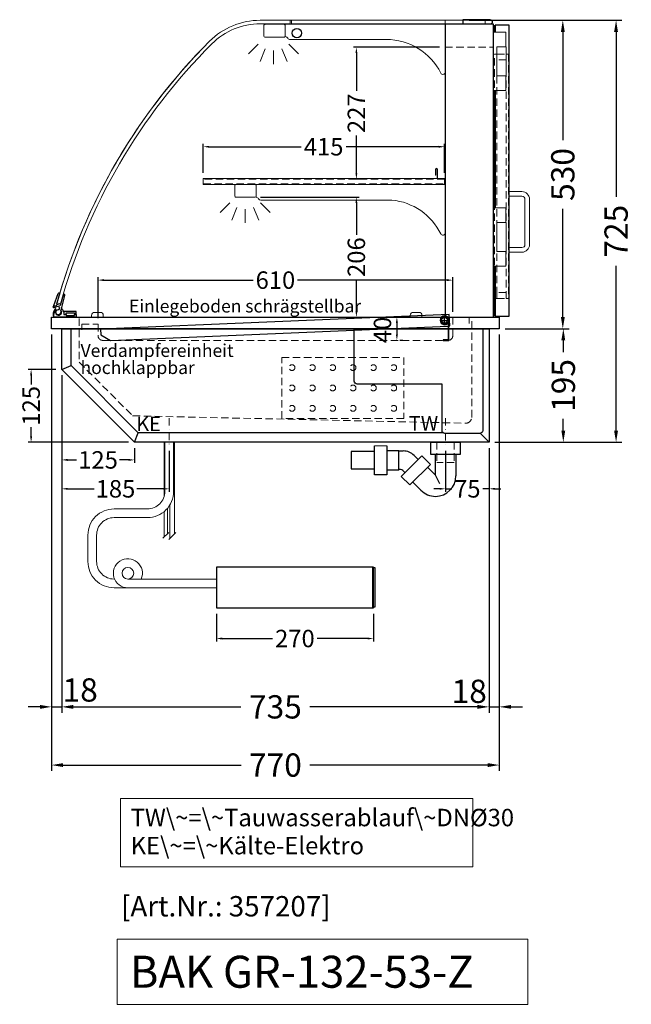
# Model space of a CAD drawing. Units: millimetres. Extents: x 0 to 48500, y 0 to 69400.
# Drawn here: x 20836 to 21888, y 48586 to 50277 of the extents above; entities that cross this region are included whole.
import ezdxf

# ---------------------------------------------------------------- set-up
doc = ezdxf.new("R2010")
doc.units = ezdxf.units.MM
doc.header["$LTSCALE"] = 2
doc.header["$PDMODE"] = 34
doc.header["$PDSIZE"] = 5
for name, pattern in [('AUSGEZOGEN', [0]), ('STRICHPUNKT2', [12.7, 6.35, -3.175, 0, -3.175]), ('VERDECKT', [9.525, 6.35, -3.175])]:
    doc.linetypes.add(name, pattern=pattern)
for name, color, linetype, lineweight in [('A_BEMASSUNG', 1, 'Continuous', 13), ('A_GLAS', 4, 'Continuous', 20), ('A_HILFSLINIEN', 7, 'Continuous', 13), ('A_MITTE', 2, 'STRICHPUNKT2', 13), ('A_TEXT', 7, 'Continuous', 20), ('A_VERDECKT', 5, 'VERDECKT', 13), ('A_VOLL', 3, 'Continuous', 30)]:
    doc.layers.add(name, color=color, linetype=linetype, lineweight=lineweight)
doc.styles.add('ARIAL', font='arial.ttf')
doc.styles.add('Arial_0', font='arial.ttf')
doc.styles.add('Arial_35', font='arial.ttf', dxfattribs={"height": 35})
doc.styles.add('Arial_55', font='arial.ttf', dxfattribs={"height": 55})
doc.dimstyles.new('STANDARD_Bemassung', dxfattribs={"dimtxt": 40, "dimasz": 20, "dimexe": 10, "dimexo": 10, "dimgap": 15, "dimtad": 0, "dimdec": 0, "dimdsep": 46, "dimtxsty": 'ARIAL', "dimcen": 0.09, "dimclrt": 7, "dimazin": 0, "dimtfac": 1, "dimtdec": 0, "dimtmove": 2, "dimatfit": 3, "dimfxl": 1, "dimtolj": 1, "dimtzin": 0, "dimarcsym": 0})
doc.dimstyles.new('STANDARD_klein', dxfattribs={"dimtxt": 30, "dimasz": 10, "dimexe": 5, "dimexo": 10, "dimgap": 5, "dimtad": 0, "dimdec": 0, "dimdsep": 46, "dimtxsty": 'Arial_0', "dimcen": 0.09, "dimclrt": 7, "dimazin": 2, "dimtm": 1e-09, "dimtfac": 1, "dimtdec": 0, "dimtmove": 2, "dimatfit": 3, "dimfxl": 1, "dimtolj": 1, "dimtzin": 0, "dimarcsym": 0})

# ---------------------------------------------------------------- blocks, each defined once
blk = doc.blocks.new('*D3151')
at = {"layer": 'A_BEMASSUNG', "color": 0, "lineweight": -2, "ltscale": 2, "transparency": 16777216}
for p, q in [((20908.5, 49666.5), (20908.5, 49086.8)), ((21643.5, 49541.5), (21643.5, 49086.8)), ((20928.5, 49096.8), (21216.8, 49096.8)), ((21623.5, 49096.8), (21335.1, 49096.8))]:
    blk.add_line(p, q, dxfattribs=at)
at = {"layer": 'A_BEMASSUNG', "color": 0, "ltscale": 2, "transparency": 16777216}
for points in [[(20928.5, 49100.1), (20928.5, 49093.4), (20908.5, 49096.8)], [(21623.5, 49100.1), (21623.5, 49093.4), (21643.5, 49096.8)]]:
    blk.add_solid(points, dxfattribs=at)
at = {"layer": 'DEFPOINTS', "color": 0, "ltscale": 2, "transparency": 16777216}
for p in [(20908.5, 49676.5), (21643.5, 49551.5), (21643.5, 49096.8)]:
    blk.add_point(p, dxfattribs=at)
at = {"layer": 'A_BEMASSUNG', "color": 7, "ltscale": 2, "transparency": 16777216, "insert": (21276, 49096.8), "char_height": 40, "attachment_point": 5, "style": 'ARIAL'}
blk.add_mtext('\\A1;735', dxfattribs=at)
blk = doc.blocks.new('*D3152')
at = {"layer": 'A_BEMASSUNG', "color": 0, "lineweight": -2, "ltscale": 2, "transparency": 16777216}
for p, q in [((20891, 49736.5), (20891, 48986.8)), ((21661, 49736.5), (21661, 48986.8)), ((20911, 48996.8), (21217, 48996.8)), ((21641, 48996.8), (21334.9, 48996.8))]:
    blk.add_line(p, q, dxfattribs=at)
at = {"layer": 'A_BEMASSUNG', "color": 0, "ltscale": 2, "transparency": 16777216}
for points in [[(20911, 49000.1), (20911, 48993.4), (20891, 48996.8)], [(21641, 49000.1), (21641, 48993.4), (21661, 48996.8)]]:
    blk.add_solid(points, dxfattribs=at)
at = {"layer": 'DEFPOINTS', "color": 0, "ltscale": 2, "transparency": 16777216}
for p in [(20891, 49746.5), (21661, 49746.5), (21661, 48996.8)]:
    blk.add_point(p, dxfattribs=at)
at = {"layer": 'A_BEMASSUNG', "color": 7, "ltscale": 2, "transparency": 16777216, "insert": (21276, 48996.8), "char_height": 40, "attachment_point": 5, "style": 'ARIAL'}
blk.add_mtext('\\A1;770', dxfattribs=at)
blk = doc.blocks.new('*D3153')
at = {"layer": 'A_BEMASSUNG', "color": 0, "lineweight": -2, "ltscale": 2, "transparency": 16777216}
for p, q in [((21661, 49736.5), (21661, 49086.8)), ((21643.5, 49541.5), (21643.5, 49086.8)), ((21623.5, 49096.8), (21603.5, 49096.8)), ((21643.5, 49096.8), (21661, 49096.8)), ((21681, 49096.8), (21701, 49096.8))]:
    blk.add_line(p, q, dxfattribs=at)
at = {"layer": 'A_BEMASSUNG', "color": 0, "ltscale": 2, "transparency": 16777216}
for points in [[(21623.5, 49100.1), (21623.5, 49093.5), (21643.5, 49096.8)], [(21681, 49100.1), (21681, 49093.5), (21661, 49096.8)]]:
    blk.add_solid(points, dxfattribs=at)
at = {"layer": 'DEFPOINTS', "color": 0, "ltscale": 2, "transparency": 16777216}
for p in [(21661, 49746.5), (21643.5, 49551.5), (21661, 49096.8)]:
    blk.add_point(p, dxfattribs=at)
at = {"layer": 'A_BEMASSUNG', "color": 7, "ltscale": 2, "transparency": 16777216, "insert": (21609.3, 49123.5), "char_height": 40, "attachment_point": 5, "style": 'ARIAL'}
blk.add_mtext('\\A1;18', dxfattribs=at)
blk = doc.blocks.new('*D3154')
at = {"layer": 'A_BEMASSUNG', "color": 0, "lineweight": -2, "ltscale": 2, "transparency": 16777216}
for p, q in [((20891, 49736.5), (20891, 49086.8)), ((20908.5, 49666.5), (20908.5, 49086.8)), ((20871, 49096.8), (20851, 49096.8)), ((20891, 49096.8), (20908.5, 49096.8)), ((20928.5, 49096.8), (20948.5, 49096.8))]:
    blk.add_line(p, q, dxfattribs=at)
at = {"layer": 'A_BEMASSUNG', "color": 0, "ltscale": 2, "transparency": 16777216}
for points in [[(20871, 49100.1), (20871, 49093.4), (20891, 49096.8)], [(20928.5, 49100.1), (20928.5, 49093.4), (20908.5, 49096.8)]]:
    blk.add_solid(points, dxfattribs=at)
at = {"layer": 'DEFPOINTS', "color": 0, "ltscale": 2, "transparency": 16777216}
for p in [(20891, 49746.5), (20908.5, 49676.5), (20908.5, 49096.8)]:
    blk.add_point(p, dxfattribs=at)
at = {"layer": 'A_BEMASSUNG', "color": 7, "ltscale": 2, "transparency": 16777216, "insert": (20940.3, 49125.8), "char_height": 40, "attachment_point": 5, "style": 'ARIAL'}
blk.add_mtext('\\A1;18', dxfattribs=at)
blk = doc.blocks.new('*D3631')
at = {"layer": 'A_BEMASSUNG', "color": 0, "lineweight": -2, "ltscale": 2, "transparency": 16777216}
for p, q in [((20898.5, 49676.5), (20850.9, 49676.5)), ((20855.9, 49666.5), (20855.9, 49650.8)), ((20855.9, 49561.5), (20855.9, 49577.1)), ((21023.5, 49551.5), (20850.9, 49551.5))]:
    blk.add_line(p, q, dxfattribs=at)
at = {"layer": 'A_BEMASSUNG', "color": 0, "ltscale": 2, "transparency": 16777216}
for points in [[(20854.2, 49666.5), (20857.6, 49666.5), (20855.9, 49676.5)], [(20854.2, 49561.5), (20857.6, 49561.5), (20855.9, 49551.5)]]:
    blk.add_solid(points, dxfattribs=at)
at = {"layer": 'DEFPOINTS', "color": 0, "ltscale": 2, "transparency": 16777216}
for p in [(20908.5, 49676.5), (20855.9, 49551.5), (21033.5, 49551.5)]:
    blk.add_point(p, dxfattribs=at)
at = {"layer": 'A_BEMASSUNG', "color": 7, "ltscale": 2, "transparency": 16777216, "insert": (20855.9, 49614), "char_height": 30, "attachment_point": 5, "rotation": 90, "style": 'Arial_0'}
blk.add_mtext('\\A1;125', dxfattribs=at)
blk = doc.blocks.new('*D3155')
at = {"layer": 'A_BEMASSUNG', "color": 0, "lineweight": -2, "ltscale": 2, "transparency": 16777216}
for p, q in [((20971, 49764.5), (20971, 49835)), ((20981, 49830), (21237.8, 49830)), ((21571, 49830), (21314.1, 49830)), ((21581, 49775.5), (21581, 49835))]:
    blk.add_line(p, q, dxfattribs=at)
at = {"layer": 'A_BEMASSUNG', "color": 0, "ltscale": 2, "transparency": 16777216}
for points in [[(20981, 49831.7), (20981, 49828.3), (20971, 49830)], [(21571, 49831.7), (21571, 49828.3), (21581, 49830)]]:
    blk.add_solid(points, dxfattribs=at)
at = {"layer": 'DEFPOINTS', "color": 0, "ltscale": 2, "transparency": 16777216}
for p in [(21581, 49830), (20971, 49754.5), (21581, 49765.5)]:
    blk.add_point(p, dxfattribs=at)
at = {"layer": 'A_BEMASSUNG', "color": 7, "ltscale": 2, "transparency": 16777216, "insert": (21276, 49830), "char_height": 30, "attachment_point": 5, "style": 'Arial_0'}
blk.add_mtext('\\A1;610', dxfattribs=at)
blk = doc.blocks.new('*D3632')
at = {"layer": 'A_BEMASSUNG', "color": 0, "lineweight": -2, "ltscale": 2, "transparency": 16777216}
for p, q in [((21152, 50014.5), (21152, 50064.2)), ((21162, 50059.2), (21320, 50059.2)), ((21557, 50059.2), (21397.7, 50059.2)), ((21567, 50014.5), (21567, 50064.2))]:
    blk.add_line(p, q, dxfattribs=at)
at = {"layer": 'A_BEMASSUNG', "color": 0, "ltscale": 2, "transparency": 16777216}
for points in [[(21162, 50060.8), (21162, 50057.5), (21152, 50059.2)], [(21557, 50060.8), (21557, 50057.5), (21567, 50059.2)]]:
    blk.add_solid(points, dxfattribs=at)
at = {"layer": 'DEFPOINTS', "color": 0, "ltscale": 2, "transparency": 16777216}
for p in [(21567, 50059.2), (21152, 50004.5), (21567, 50004.5)]:
    blk.add_point(p, dxfattribs=at)
at = {"layer": 'A_BEMASSUNG', "color": 7, "ltscale": 2, "transparency": 16777216, "insert": (21358.9, 50059.2), "char_height": 30, "attachment_point": 5, "style": 'Arial_0'}
blk.add_mtext('\\A1;415', dxfattribs=at)
blk = doc.blocks.new('*D3156')
at = {"layer": 'A_BEMASSUNG', "color": 0, "lineweight": -2, "ltscale": 2, "transparency": 16777216}
for p, q in [((21250.5, 49972.5), (21420.2, 49972.5)), ((21415.2, 49962.5), (21415.2, 49907.8)), ((21415.2, 49776.5), (21415.2, 49831.1)), ((21309.5, 49766.5), (21420.2, 49766.5))]:
    blk.add_line(p, q, dxfattribs=at)
at = {"layer": 'A_BEMASSUNG', "color": 0, "ltscale": 2, "transparency": 16777216}
for points in [[(21413.6, 49962.5), (21416.9, 49962.5), (21415.2, 49972.5)], [(21413.6, 49776.5), (21416.9, 49776.5), (21415.2, 49766.5)]]:
    blk.add_solid(points, dxfattribs=at)
at = {"layer": 'DEFPOINTS', "color": 0, "ltscale": 2, "transparency": 16777216}
for p in [(21240.5, 49972.5), (21299.5, 49766.5), (21415.2, 49766.5)]:
    blk.add_point(p, dxfattribs=at)
at = {"layer": 'A_BEMASSUNG', "color": 7, "ltscale": 2, "transparency": 16777216, "insert": (21415.2, 49869.5), "char_height": 30, "attachment_point": 5, "rotation": 90, "style": 'Arial_0'}
blk.add_mtext('\\A1;206', dxfattribs=at)
blk = doc.blocks.new('*D3157')
at = {"layer": 'A_BEMASSUNG', "color": 0, "lineweight": -2, "ltscale": 2, "transparency": 16777216}
for p, q in [((21558, 50230), (21410.2, 50230)), ((21415.2, 50220), (21415.2, 50155.1)), ((21415.2, 50013.5), (21415.2, 50078.3)), ((21422, 50003.5), (21410.2, 50003.5))]:
    blk.add_line(p, q, dxfattribs=at)
at = {"layer": 'A_BEMASSUNG', "color": 0, "ltscale": 2, "transparency": 16777216}
for points in [[(21413.6, 50220), (21416.9, 50220), (21415.2, 50230)], [(21413.6, 50013.5), (21416.9, 50013.5), (21415.2, 50003.5)]]:
    blk.add_solid(points, dxfattribs=at)
at = {"layer": 'DEFPOINTS', "color": 0, "ltscale": 2, "transparency": 16777216}
for p in [(21415.2, 50230), (21568, 50230), (21432, 50003.5)]:
    blk.add_point(p, dxfattribs=at)
at = {"layer": 'A_BEMASSUNG', "color": 7, "ltscale": 2, "transparency": 16777216, "insert": (21415.2, 50116.7), "char_height": 30, "attachment_point": 5, "rotation": 90, "style": 'Arial_0'}
blk.add_mtext('\\A1;227', dxfattribs=at)
blk = doc.blocks.new('*D3158')
at = {"layer": 'A_BEMASSUNG', "color": 0, "lineweight": -2, "ltscale": 2, "transparency": 16777216}
for p, q in [((21609, 50276.5), (21780.2, 50276.5)), ((21770.2, 50256.5), (21770.2, 50070.6)), ((21770.2, 49766.5), (21770.2, 49952.3)), ((21671, 49746.5), (21780.2, 49746.5))]:
    blk.add_line(p, q, dxfattribs=at)
at = {"layer": 'A_BEMASSUNG', "color": 0, "ltscale": 2, "transparency": 16777216}
for points in [[(21766.9, 50256.5), (21773.6, 50256.5), (21770.2, 50276.5)], [(21766.9, 49766.5), (21773.6, 49766.5), (21770.2, 49746.5)]]:
    blk.add_solid(points, dxfattribs=at)
at = {"layer": 'DEFPOINTS', "color": 0, "ltscale": 2, "transparency": 16777216}
for p in [(21599, 50276.5), (21770.2, 50276.5), (21661, 49746.5)]:
    blk.add_point(p, dxfattribs=at)
at = {"layer": 'A_BEMASSUNG', "color": 7, "ltscale": 2, "transparency": 16777216, "insert": (21770.2, 50011.5), "char_height": 40, "attachment_point": 5, "rotation": 90, "style": 'ARIAL'}
blk.add_mtext('\\A1;530', dxfattribs=at)
blk = doc.blocks.new('*D3159')
at = {"layer": 'A_BEMASSUNG', "color": 0, "lineweight": -2, "ltscale": 2, "transparency": 16777216}
for p, q in [((21609, 50276.5), (21871.8, 50276.5)), ((21861.8, 50256.5), (21861.8, 49973.1)), ((21861.8, 49571.5), (21861.8, 49854.8)), ((21653.5, 49551.5), (21871.8, 49551.5))]:
    blk.add_line(p, q, dxfattribs=at)
at = {"layer": 'A_BEMASSUNG', "color": 0, "ltscale": 2, "transparency": 16777216}
for points in [[(21858.4, 50256.5), (21865.1, 50256.5), (21861.8, 50276.5)], [(21858.4, 49571.5), (21865.1, 49571.5), (21861.8, 49551.5)]]:
    blk.add_solid(points, dxfattribs=at)
at = {"layer": 'DEFPOINTS', "color": 0, "ltscale": 2, "transparency": 16777216}
for p in [(21599, 50276.5), (21643.5, 49551.5), (21861.8, 49551.5)]:
    blk.add_point(p, dxfattribs=at)
at = {"layer": 'A_BEMASSUNG', "color": 7, "ltscale": 2, "transparency": 16777216, "insert": (21861.8, 49914), "char_height": 40, "attachment_point": 5, "rotation": 90, "style": 'ARIAL'}
blk.add_mtext('\\A1;725', dxfattribs=at)
blk = doc.blocks.new('*D3160')
at = {"layer": 'A_BEMASSUNG', "color": 0, "lineweight": -2, "ltscale": 2, "transparency": 16777216}
for p, q in [((21671, 49746.5), (21781.1, 49746.5)), ((21771.1, 49726.5), (21771.1, 49706.4)), ((21771.1, 49571.5), (21771.1, 49591.5)), ((21653.5, 49551.5), (21781.1, 49551.5))]:
    blk.add_line(p, q, dxfattribs=at)
at = {"layer": 'A_BEMASSUNG', "color": 0, "ltscale": 2, "transparency": 16777216}
for points in [[(21767.7, 49726.5), (21774.4, 49726.5), (21771.1, 49746.5)], [(21767.7, 49571.5), (21774.4, 49571.5), (21771.1, 49551.5)]]:
    blk.add_solid(points, dxfattribs=at)
at = {"layer": 'DEFPOINTS', "color": 0, "ltscale": 2, "transparency": 16777216}
for p in [(21661, 49746.5), (21771.1, 49746.5), (21643.5, 49551.5)]:
    blk.add_point(p, dxfattribs=at)
at = {"layer": 'A_BEMASSUNG', "color": 7, "ltscale": 2, "transparency": 16777216, "insert": (21771.1, 49649), "char_height": 40, "attachment_point": 5, "rotation": 90, "style": 'ARIAL'}
blk.add_mtext('\\A1;195', dxfattribs=at)
blk = doc.blocks.new('*D2556')
at = {"layer": 'A_BEMASSUNG', "color": 0, "lineweight": -2, "ltscale": 2, "transparency": 16777216}
for p, q in [((20908.5, 49541.5), (20908.5, 49466.4)), ((21093.5, 49536.6), (21093.5, 49466.4)), ((20918.5, 49471.4), (20964.1, 49471.4)), ((21083.5, 49471.4), (21037.8, 49471.4))]:
    blk.add_line(p, q, dxfattribs=at)
at = {"layer": 'A_BEMASSUNG', "color": 0, "ltscale": 2, "transparency": 16777216}
for points in [[(20918.5, 49473.1), (20918.5, 49469.8), (20908.5, 49471.4)], [(21083.5, 49473.1), (21083.5, 49469.8), (21093.5, 49471.4)]]:
    blk.add_solid(points, dxfattribs=at)
at = {"layer": 'DEFPOINTS', "color": 0, "ltscale": 2, "transparency": 16777216}
for p in [(20908.5, 49551.5), (21093.5, 49546.6), (20908.5, 49471.4)]:
    blk.add_point(p, dxfattribs=at)
at = {"layer": 'A_BEMASSUNG', "color": 7, "ltscale": 2, "transparency": 16777216, "insert": (21001, 49471.4), "char_height": 30, "attachment_point": 5, "style": 'Arial_0'}
blk.add_mtext('\\A1;185', dxfattribs=at)
blk = doc.blocks.new('*D2557')
at = {"layer": 'A_BEMASSUNG', "color": 0, "lineweight": -2, "ltscale": 2, "transparency": 16777216}
for p, q in [((20908.5, 49666.5), (20908.5, 49516.1)), ((21033.5, 49541.5), (21033.5, 49516.1)), ((20918.5, 49521.1), (20934.1, 49521.1)), ((21023.5, 49521.1), (21007.8, 49521.1))]:
    blk.add_line(p, q, dxfattribs=at)
at = {"layer": 'A_BEMASSUNG', "color": 0, "ltscale": 2, "transparency": 16777216}
for points in [[(20918.5, 49522.8), (20918.5, 49519.4), (20908.5, 49521.1)], [(21023.5, 49522.8), (21023.5, 49519.4), (21033.5, 49521.1)]]:
    blk.add_solid(points, dxfattribs=at)
at = {"layer": 'DEFPOINTS', "color": 0, "ltscale": 2, "transparency": 16777216}
for p in [(20908.5, 49676.5), (21033.5, 49551.5), (21033.5, 49521.1)]:
    blk.add_point(p, dxfattribs=at)
at = {"layer": 'A_BEMASSUNG', "color": 7, "ltscale": 2, "transparency": 16777216, "insert": (20971, 49521.1), "char_height": 30, "attachment_point": 5, "style": 'Arial_0'}
blk.add_mtext('\\A1;125', dxfattribs=at)
blk = doc.blocks.new('*D3395')
at = {"layer": 'A_BEMASSUNG', "color": 0, "lineweight": -2, "transparency": 16777216}
for p, q in [((21174.5, 49256.9), (21174.5, 49209.2)), ((21444.5, 49256.9), (21444.5, 49209.2)), ((21184.5, 49214.2), (21271.1, 49214.2)), ((21434.5, 49214.2), (21347.8, 49214.2))]:
    blk.add_line(p, q, dxfattribs=at)
at = {"layer": 'A_BEMASSUNG', "color": 0, "transparency": 16777216}
for points in [[(21184.5, 49215.9), (21184.5, 49212.5), (21174.5, 49214.2)], [(21434.5, 49215.9), (21434.5, 49212.5), (21444.5, 49214.2)]]:
    blk.add_solid(points, dxfattribs=at)
at = {"layer": 'DEFPOINTS', "color": 0, "transparency": 16777216}
for p in [(21174.5, 49266.9), (21444.5, 49266.9), (21444.5, 49214.2)]:
    blk.add_point(p, dxfattribs=at)
at = {"layer": 'A_BEMASSUNG', "color": 7, "transparency": 16777216, "insert": (21309.5, 49214.2), "char_height": 30, "attachment_point": 5, "style": 'Arial_0'}
blk.add_mtext('\\A1;270', dxfattribs=at)
blk = doc.blocks.new('*D2558')
at = {"layer": 'A_BEMASSUNG', "color": 0, "lineweight": -2, "ltscale": 2, "transparency": 16777216}
for p, q in [((21568.5, 49536.6), (21568.5, 49466.4)), ((21643.5, 49541.5), (21643.5, 49466.4)), ((21558.5, 49471.4), (21548.5, 49471.4)), ((21568.5, 49471.4), (21579.5, 49471.4)), ((21643.5, 49471.4), (21632.4, 49471.4)), ((21653.5, 49471.4), (21663.5, 49471.4))]:
    blk.add_line(p, q, dxfattribs=at)
at = {"layer": 'A_BEMASSUNG', "color": 0, "ltscale": 2, "transparency": 16777216}
for points in [[(21558.5, 49473.1), (21558.5, 49469.8), (21568.5, 49471.4)], [(21653.5, 49473.1), (21653.5, 49469.8), (21643.5, 49471.4)]]:
    blk.add_solid(points, dxfattribs=at)
at = {"layer": 'DEFPOINTS', "color": 0, "ltscale": 2, "transparency": 16777216}
for p in [(21643.5, 49551.5), (21568.5, 49546.6), (21643.5, 49471.4)]:
    blk.add_point(p, dxfattribs=at)
at = {"layer": 'A_BEMASSUNG', "color": 7, "ltscale": 2, "transparency": 16777216, "insert": (21606, 49471.4), "char_height": 30, "attachment_point": 5, "style": 'Arial_0'}
blk.add_mtext('\\A1;75', dxfattribs=at)
blk = doc.blocks.new('*D2612')
at = {"layer": 'A_BEMASSUNG', "color": 0, "lineweight": -2, "ltscale": 2, "transparency": 16777216}
for p, q in [((21484.9, 49756.5), (21484.9, 49736.5)), ((21494.9, 49766.5), (21489.9, 49766.5)), ((21494.9, 49726.5), (21489.9, 49726.5))]:
    blk.add_line(p, q, dxfattribs=at)
at = {"layer": 'A_BEMASSUNG', "color": 0, "ltscale": 2, "transparency": 16777216}
for points in [[(21483.2, 49756.5), (21486.6, 49756.5), (21484.9, 49766.5)], [(21483.2, 49736.5), (21486.6, 49736.5), (21484.9, 49726.5)]]:
    blk.add_solid(points, dxfattribs=at)
at = {"layer": 'DEFPOINTS', "color": 0, "ltscale": 2, "transparency": 16777216}
for p in [(21484.9, 49766.5), (21484.9, 49726.5), (21484.9, 49726.5)]:
    blk.add_point(p, dxfattribs=at)
at = {"layer": 'A_BEMASSUNG', "color": 7, "ltscale": 2, "transparency": 16777216, "insert": (21460.1, 49744.3), "char_height": 30, "attachment_point": 5, "rotation": 90, "style": 'Arial_0'}
blk.add_mtext('\\A1;40', dxfattribs=at)
blk = doc.blocks.new('lichtsymbol')
at = {"layer": 'A_HILFSLINIEN', "color": 31, "ltscale": 0.2}
for p, q in [((-26.4, 10.9), (-43, -5.7)), ((-14.3, 2.8), (-23.3, -18.9)), ((0, 0), (0, -23.5)), ((14.3, 2.8), (23.3, -18.9)), ((26.4, 10.9), (43, -5.7))]:
    blk.add_line(p, q, dxfattribs=at)
blk = doc.blocks.new('syphon')
at = {"layer": 'A_VOLL', "color": 32}
for p, q in [((-25, 0), (25, 0)), ((-25, -21), (-25, 0)), ((25, 0), (25, -21)), ((-162, -16), (-162, -46)), ((-122, -16), (-162, -16)), ((-122, -56), (-122, -6)), ((-101, -6), (-101, -56)), ((-101, -14), (-80, -14)), ((-80, -48), (-80, -14)), ((-80, -15), (-72.7, -15)), ((-40.7, -23.3), (-76.1, -58.7)), ((-54, -22.7), (-47.1, -29.7)), ((-25.9, -38.2), (-40.7, -23.3)), ((25, -21), (-25, -21)), ((-18, -21), (-18, -55.9)), ((18, -21), (18, -57.6)), ((-162, -46), (-122, -46)), ((-80, -48), (-101, -48)), ((-77.5, -47), (-80, -47)), ((-73.2, -48.8), (-69.7, -52.3)), ((-25.9, -38.2), (-61.2, -73.5)), ((-30.8, -43.1), (-18, -55.9)), ((-101, -56), (-122, -56)), ((-61.2, -73.5), (-76.1, -58.7)), ((-18, -55.9), (-10.6, -70.7)), ((-56.3, -68.6), (-42.3, -82.5)), ((-17, -93), (-17.4, -93))]:
    blk.add_line(p, q, dxfattribs=at)
at = {"layer": 'A_VOLL', "color": 25, "linetype": 'AUSGEZOGEN', "lineweight": 18}
blk.add_line((-122, -6), (-101, -6), dxfattribs=at)
at = {"layer": 'A_VOLL', "color": 32}
for centre, radius, start, end in [((-72.7, -41.4), 26.4, 45, 90), ((-77.5, -53), 6.04, 45, 90), ((-17.4, -57.6), 35.4, 270, 0), ((-17, -57.1), 35.9, 225, 270)]:
    blk.add_arc(centre, radius, start, end, dxfattribs=at)
blk = doc.blocks.new('Syphon Seitenansicht')
at = {"layer": 'A_VERDECKT'}
for p, q in [((-15, 0), (-15, -35)), ((15, 0), (15, -35)), ((15, -35), (-15, -35))]:
    blk.add_line(p, q, dxfattribs=at)
at = {"layer": 'A_BEMASSUNG'}
blk.add_blockref('syphon', (0, 0), dxfattribs=at)
blk = doc.blocks.new('einlegeboden_schnitt')
at = {"layer": 'A_VOLL', "color": 245, "ltscale": 2}
for p, q in [((286.7, 2.4), (296.7, 2.4)), ((291.7, -2.6), (291.7, 7.4))]:
    blk.add_line(p, q, dxfattribs=at)
blk.add_lwpolyline([(299.2, -7.3), (300.6, -7.3), (299.7, 12.7), (-299.7, -12.7), (-299.3, -22.7), (-282.9, -32), (298.2, -7.4)], dxfattribs=at)
blk.add_lwpolyline([(299.2, -32.1), (299.2, 2.4, 1), (284.2, 2.4, 0.767837), (298.2, -1.4), (298.2, -31.1), (289.2, -31.1), (289.2, -32.1), (299.2, -32.1)], format="xyb", dxfattribs=at)
for radius in [6.5, 5]:
    blk.add_circle((291.7, 2.4), radius, dxfattribs=at)

msp = doc.modelspace()

# ---------------------------------------------------------------- linework, layer by layer
at = {"layer": 'A_GLAS', "ltscale": 2}
for points in [[(21568, 49766.5), (21568, 50276.5), (21249.7, 50276.5, 0.198912), (21162.7, 50240.4, 0.134762), (20895, 49770.2, 0.489353), (20897.9, 49766.5)], [(21301.1, 50276.5), (21249.7, 50276.5, 0.198912), (21162.7, 50240.4, 0.129434), (20900.5, 49790.9), (20906.3, 49789.3, -0.129434), (21166.9, 50236.2, -0.198912), (21249.7, 50270.5), (21301.1, 50270.5)]]:
    msp.add_lwpolyline(points, format="xyb", close=True, dxfattribs=at)
msp.add_lwpolyline([(21301.1, 50275), (21301.1, 50276.5), (21249.7, 50276.5, 0.198912), (21162.7, 50240.4, 0.129434), (20900.5, 49790.9, 6.118222)], format="xyb", dxfattribs=at)
msp.add_lwpolyline([(21636.6, 50270.5), (21303.6, 50270.5), (21303.6, 50276.5), (21636.6, 50276.5)], close=True, dxfattribs=at)
at = {"layer": 'A_HILFSLINIEN', "ltscale": 2}
msp.add_lwpolyline([(21003.7, 48697.7), (21003.7, 48585.7), (21710.1, 48585.7), (21710.1, 48697.7)], close=True, dxfattribs=at)
at = {"layer": 'A_MITTE'}
for points in [[(21093.5, 49593), (21093.5, 49546.6)], [(21568.5, 49592.7), (21568.5, 49546.6)]]:
    msp.add_lwpolyline(points, dxfattribs=at)
at = {"layer": 'A_TEXT', "linetype": 'AUSGEZOGEN', "lineweight": 15}
msp.add_lwpolyline([(21615.5, 48939.4), (21009.7, 48939.4), (21009.7, 48821.9), (21615.5, 48821.9)], close=True, dxfattribs=at)
at = {"layer": 'A_VERDECKT'}
msp.add_lwpolyline([(21568, 50230), (21651, 50230)], dxfattribs=at)
at = {"layer": 'A_VERDECKT', "color": 144}
for points in [[(21653, 49798.5), (21653, 50218.5), (21657, 50218.5), (21657, 49798.5)], [(21657, 50218.5), (21673, 50218.5), (21673, 50208.5), (21657, 50208.5), (21657, 50218.5)], [(21673, 49798.5), (21673, 50218.5), (21677, 50218.5), (21677, 49798.5)], [(21152, 49995.5), (21567, 49995.5), (21567, 50003.5), (21152, 50003.5)], [(21657, 49798.5), (21673, 49798.5), (21673, 49808.5), (21657, 49808.5), (21657, 49798.5)]]:
    msp.add_lwpolyline(points, close=True, dxfattribs=at)
at = {"layer": 'A_VERDECKT'}
for points in [[(20938.5, 49764), (20938.5, 49688.9), (21030.5, 49596.9), (21603.2, 49584.2, 0.421553), (21613.5, 49594.2), (21613.5, 49764)], [(20943, 49744.5), (20943, 49754.5), (20971, 49754.5), (20971, 49734.5, 0.414214), (20979, 49726.5), (21573, 49726.5, 0.414214), (21581, 49734.5), (21581, 49765.5), (21609, 49765.5), (21609, 49755.5)]]:
    msp.add_lwpolyline(points, format="xyb", dxfattribs=at)
at = {"layer": 'A_VERDECKT', "color": 52}
msp.add_lwpolyline([(21287, 49697.2), (21497, 49697.2), (21497, 49592.2), (21287, 49592.2)], close=True, dxfattribs=at)
for centre in [(21304.5, 49679.7), (21339.5, 49679.7), (21374.5, 49679.7), (21409.5, 49679.7), (21444.5, 49679.7), (21479.5, 49679.7), (21304.5, 49644.7), (21339.5, 49644.7), (21374.5, 49644.7), (21409.5, 49644.7), (21444.5, 49644.7), (21479.5, 49644.7), (21304.5, 49609.7), (21339.5, 49609.7), (21374.5, 49609.7), (21409.5, 49609.7), (21444.5, 49609.7), (21479.5, 49609.7)]:
    msp.add_circle(centre, 5, dxfattribs=at)
at = {"layer": 'A_VOLL', "color": 241, "lineweight": 5}
for p, q in [((21084.5, 49551.5), (21084.5, 49457.5)), ((21102.5, 49551.5), (21102.5, 49394.4)), ((21084.5, 49432.1), (21084.5, 49388.4)), ((21090.5, 49438), (21090.5, 49394.4)), ((21094.5, 49443.6), (21094.5, 49386.4)), ((21082.5, 49386.4), (21092.5, 49396.4)), ((21092.5, 49384.4), (21104.5, 49396.4))]:
    msp.add_line(p, q, dxfattribs=at)
at = {"layer": 'A_VOLL'}
msp.add_line((21443.5, 49266.9), (21443.5, 49336.9), dxfattribs=at)
at = {"layer": 'A_VOLL', "color": 94, "linetype": 'Continuous', "lineweight": 5}
for points in [[(21258.5, 50269.5), (21290.5, 50269.5, -0.414214), (21293, 50267), (21293, 50250, -0.414214), (21290.5, 50247.5), (21258.5, 50247.5, -0.414214), (21256, 50250), (21256, 50267, -0.414214)], [(21568, 50187.5), (21568, 50269.5), (21293, 50269.5), (21293, 50248.7, -0.183603), (21297.3, 50245.7, 0.249069), (21301.5, 50243.5), (21466.6, 50243.5, -0.283376), (21560.4, 50185.7, 0.79036)]]:
    msp.add_lwpolyline(points, format="xyb", close=True, dxfattribs=at)
at = {"layer": 'A_VOLL', "ltscale": 2}
for points in [[(21651, 50269.5), (21568, 50269.5), (21568, 49766.5), (21651, 49766.5)], [(20891, 49766.5), (21661, 49766.5), (21661, 49746.5), (20891, 49746.5)], [(21643.5, 49746.5), (21643.5, 49551.5), (21033.5, 49551.5), (20908.5, 49676.5), (20908.5, 49746.5)]]:
    msp.add_lwpolyline(points, close=True, dxfattribs=at)
at = {"layer": 'A_VOLL', "color": 253}
msp.add_lwpolyline([(21599, 50277.5), (21645, 50277.5, -1), (21645, 50269.5), (21599, 50269.5)], format="xyb", close=True, dxfattribs=at)
at = {"layer": 'A_VOLL', "ltscale": 2}
for points in [[(21654, 50267), (21652, 50267), (21652, 50256)], [(21654, 49854), (21654, 49768), (21678, 49768), (21678, 50268), (21654, 50268), (21654, 50256)], [(21652, 50156), (21652, 49954)], [(21654, 50156), (21654, 49954)], [(21652, 49854), (21652, 49769), (21654, 49769)], [(21564.5, 49567.5), (21040.1, 49567.5), (20924.5, 49683.1), (20924.5, 49746.5)], [(20908.5, 49676.5), (20924.5, 49683.1)], [(21033.5, 49551.5), (21040.1, 49567.5)], [(21628.4, 49566.5), (21643.5, 49551.5)]]:
    msp.add_lwpolyline(points, dxfattribs=at)
at = {"layer": 'A_VOLL', "color": 252, "lineweight": 9}
for points in [[(21651, 50256), (21672, 50256), (21672, 50231), (21657, 50231), (21657, 50181), (21672, 50181), (21672, 50156), (21651, 50156)], [(21657, 50181), (21673, 50181), (21673, 50231), (21657, 50231)], [(21651, 49954), (21672, 49954), (21672, 49929), (21657, 49929), (21657, 49879), (21672, 49879), (21672, 49854), (21651, 49854)], [(21657, 49879), (21673, 49879), (21673, 49929), (21657, 49929)]]:
    msp.add_lwpolyline(points, close=True, dxfattribs=at)
at = {"layer": 'A_VOLL', "color": 252, "lineweight": 5}
msp.add_lwpolyline([(21555, 50004.5), (21555, 50020.5, 1), (21551, 50020.5), (21551, 50010.5), (21552, 50010.5), (21552, 50020.5, -1), (21554, 50020.5), (21554, 50004.5)], format="xyb", dxfattribs=at)
at = {"layer": 'A_VOLL', "color": 94, "linetype": 'Continuous', "lineweight": 5, "ltscale": 2}
msp.add_lwpolyline([(21568, 49994.5), (21152, 49994.5), (21152, 50004.5), (21568, 50004.5)], dxfattribs=at)
for points in [[(21208.5, 49994.5), (21240.5, 49994.5, -0.414214), (21243, 49992), (21243, 49975, -0.414214), (21240.5, 49972.5), (21208.5, 49972.5, -0.414214), (21206, 49975), (21206, 49992, -0.414214)], [(21568, 49911.2, -0.793582), (21560.4, 49909.4, 0.260022), (21476.2, 49967.5), (21251, 49967.5, -0.244449), (21246.9, 49969.6, 0.164017), (21243, 49972.5), (21243, 49994.5), (21568, 49994.5)]]:
    msp.add_lwpolyline(points, format="xyb", close=True, dxfattribs=at)
at = {"layer": 'A_VOLL', "color": 252, "lineweight": 9}
for points in [[(21678, 49878), (21678, 49886), (21700, 49886, 0.414214), (21705, 49891), (21705, 49969, 0.414214), (21700, 49974), (21678, 49974), (21678, 49982), (21700, 49982, -0.414214), (21713, 49969), (21713, 49891, -0.414214), (21700, 49878)], [(20960, 49766.5), (20980, 49766.5), (20980, 49769.5, 0.414214), (20975, 49774.5), (20965, 49774.5, 0.414214), (20960, 49769.5)], [(21508, 49766.5), (21528, 49766.5), (21528, 49769.5, 0.414214), (21523, 49774.5), (21513, 49774.5, 0.414214), (21508, 49769.5)]]:
    msp.add_lwpolyline(points, format="xyb", close=True, dxfattribs=at)
at = {"layer": 'A_VOLL', "color": 252}
msp.add_lwpolyline([(20906.4, 49787), (20912, 49806.2), (20912.1, 49806.2, -0.401812), (20913.4, 49803.8), (20908.4, 49782.8), (20906.8, 49777.3, -0.114224), (20907.5, 49775.4), (20904.6, 49770.7, -1.387978), (20904.2, 49779.3), (20905.5, 49783.6), (20896.8, 49786.1), (20896, 49783.2, -0.414214), (20894.8, 49782.5), (20894.8, 49782.5, -0.414214), (20894.1, 49783.8), (20894.9, 49786.6), (20902.7, 49807, -0.389559), (20905.1, 49808.2), (20905.2, 49808.1), (20899.7, 49788.9)], format="xyb", close=True, dxfattribs=at)
at = {"layer": 'A_VOLL', "color": 253}
msp.add_lwpolyline([(20899.4, 49778.5, 2.099457), (20907.2, 49777.7), (20908.9, 49780.8, -0.146219), (20910.9, 49776), (20912.1, 49776), (20912.1, 49771), (20916.3, 49771), (20916.3, 49769), (20930.3, 49769), (20930.3, 49771), (20933.3, 49771), (20933.3, 49766.5), (20894.9, 49766.5, -0.230552), (20897.1, 49780.8), (20899.4, 49778.5)], format="xyb", dxfattribs=at)
msp.add_lwpolyline([(20933.3, 49771), (20933.3, 49776), (20912.1, 49776), (20912.1, 49771), (20916.3, 49771), (20916.3, 49774), (20930.3, 49774), (20930.3, 49771)], close=True, dxfattribs=at)
at = {"layer": 'A_VOLL', "ltscale": 2}
msp.add_lwpolyline([(21632.5, 49746.5), (21632.5, 49571.5, -0.414214), (21627.5, 49566.5), (21567.5, 49566.5, -0.414214), (21562.5, 49571.5), (21562.5, 49651.5), (21416.5, 49651.5, -0.414214), (21411.5, 49656.5), (21411.5, 49746.5)], format="xyb", dxfattribs=at)
at = {"layer": 'A_VOLL', "color": 62, "lineweight": 5}
for points in [[(21086, 49551.5), (21086, 49466.9, -0.414214), (21056, 49436.9), (20998.5, 49436.9, 0.414214), (20953.5, 49391.9), (20953.5, 49346.4, 0.414214), (20998.5, 49301.4), (21174.5, 49301.4)], [(21101, 49551.5), (21101, 49466.9, -0.414214), (21056, 49421.9), (20998.5, 49421.9, 0.414214), (20968.5, 49391.9), (20968.5, 49346.4, 0.414214), (20998.5, 49316.4), (20999.4, 49316.4)], [(21022.3, 49316.4, -1), (21022.3, 49336.4, -1), (21022.3, 49316.4), (21174.5, 49316.4)]]:
    msp.add_lwpolyline(points, format="xyb", dxfattribs=at)
at = {"layer": 'A_VOLL'}
msp.add_lwpolyline([(21444.5, 49336.9), (21174.5, 49336.9), (21174.5, 49266.9), (21444.5, 49266.9)], close=True, dxfattribs=at)
at = {"layer": 'A_VOLL', "color": 107}
msp.add_lwpolyline([(21444.5, 49268.4), (21447.5, 49268.4), (21447.5, 49335.4), (21444.5, 49335.4)], dxfattribs=at)
at = {"layer": 'A_VOLL', "color": 252}
msp.add_circle((21313, 50254.5), 8, dxfattribs=at)
at = {"layer": 'A_VOLL', "color": 62, "lineweight": 5}
msp.add_arc((21022.3, 49326.4), 25, 336.4218, 270, dxfattribs=at)

# ---------------------------------------------------------------- block references
at = {"layer": 'A_BEMASSUNG'}
for name, p in [('lichtsymbol', (21272.9, 50224.5)), ('lichtsymbol', (21224.1, 49951.9)), ('einlegeboden_schnitt', (21275.1, 49758.5)), ('Syphon Seitenansicht', (21568.5, 49551.5))]:
    msp.add_blockref(name, p, dxfattribs=at)

# ---------------------------------------------------------------- texts
at = {"layer": 'A_HILFSLINIEN', "linetype": 'AUSGEZOGEN', "lineweight": 15, "style": 'ARIAL'}
for s, p in [('KE', (21036.8, 49570.6)), ('TW', (21505.5, 49571.5))]:
    msp.add_text(s, height=25, dxfattribs=at).set_placement(p)
at = {"layer": 'A_HILFSLINIEN', "color": 146, "true_color": 0x105689, "style": 'Arial_35'}
msp.add_text('[Art.Nr.: 357207] ', height=35, dxfattribs=at).set_placement((21010.5, 48736.7))
at = {"layer": 'A_HILFSLINIEN', "style": 'Arial_55'}
msp.add_text('BAK GR-132-53-Z', height=55, dxfattribs=at).set_placement((21025.6, 48614.2))
at = {"layer": 'A_TEXT', "color": 44, "linetype": 'AUSGEZOGEN', "lineweight": 15, "style": 'ARIAL'}
msp.add_text('Einlegeboden schrägstellbar', height=22, dxfattribs=at).set_placement((21024.3, 49774.4))
at = {"layer": 'A_TEXT', "linetype": 'AUSGEZOGEN', "lineweight": 15, "insert": (20941, 49720), "char_height": 22, "attachment_point": 1, "line_spacing_factor": 0.8, "style": 'ARIAL'}
msp.add_mtext_dynamic_manual_height_columns('Verdampfereinheit hochklappbar', width=324.798, gutter_width=175, heights=[0], dxfattribs=at)
at = {"layer": 'A_TEXT', "linetype": 'AUSGEZOGEN', "lineweight": 15, "insert": (21027.1, 48921.6), "char_height": 30, "width": 603.089, "attachment_point": 1, "line_spacing_factor": 0.963855, "style": 'ARIAL'}
msp.add_mtext('TW\\~=\\~Tauwasserablauf\\~DNØ30\\PKE\\~=\\~Kälte-Elektro', dxfattribs=at)

# ---------------------------------------------------------------- dimensions: what is measured, and where the dimension line sits
at = {"layer": 'A_BEMASSUNG', "ltscale": 2}
for base, p1, p2, dimstyle, picture, middle in [((21770.2, 50276.5), (21661, 49746.5), (21599, 50276.5), 'STANDARD_Bemassung', '*D3158', (21770.2, 50011.5)), ((21861.8, 49551.5), (21599, 50276.5), (21643.5, 49551.5), 'STANDARD_Bemassung', '*D3159', (21861.8, 49914)), ((21415.2333373, 50229.9532004), (21431.9612142, 50003.4532004), (21567.9598227, 50229.9532004), 'STANDARD_klein', '*D3157', (21415.2333373, 50116.7032004)), ((21415.2, 49766.5), (21240.5, 49972.5), (21299.5, 49766.5), 'STANDARD_klein', '*D3156', (21415.2, 49869.5)), ((21771.1, 49746.5), (21643.5, 49551.5), (21661, 49746.5), 'STANDARD_Bemassung', '*D3160', (21771.1, 49649)), ((20855.9, 49551.5), (20908.5, 49676.5), (21033.5, 49551.5), 'STANDARD_klein', '*D3631', (20855.9, 49614))]:
    dim = msp.add_linear_dim(base=base, p1=p1, p2=p2, angle=90, dimstyle=dimstyle, dxfattribs=at)
    dim.commit()
    dim.dimension.update_dxf_attribs({"geometry": picture, "text_midpoint": middle})
for base, p1, p2, dimstyle, picture, middle in [((21567, 50059.2), (21152, 50004.5), (21567, 50004.5), 'STANDARD_klein', '*D3632', (21358.9, 50059.2)), ((20908.4598227, 49096.7687095), (20890.9598227, 49746.4532004), (20908.4598227, 49676.4531972), 'STANDARD_Bemassung', '*D3154', (20940.2972659, 49125.7648679)), ((21660.9598227, 49096.8103762), (21643.4598227, 49551.4532004), (21660.9598227, 49746.4532004), 'STANDARD_Bemassung', '*D3153', (21609.3363087, 49123.5225935))]:
    dim = msp.add_linear_dim(base=base, p1=p1, p2=p2, dimstyle=dimstyle, dxfattribs=at)
    dim.commit()
    dim.dimension.update_dxf_attribs({"geometry": picture, "text_midpoint": middle, "dimtype": 160})
for base, p1, p2, dimstyle, picture, middle in [((21581, 49830), (20971, 49754.5), (21581, 49765.5), 'STANDARD_klein', '*D3155', (21276, 49830)), ((21661, 48996.8), (20891, 49746.5), (21661, 49746.5), 'STANDARD_Bemassung', '*D3152', (21276, 48996.8)), ((21643.5, 49096.8), (20908.5, 49676.5), (21643.5, 49551.5), 'STANDARD_Bemassung', '*D3151', (21276, 49096.8)), ((21033.5, 49521.1), (20908.5, 49676.5), (21033.5, 49551.5), 'STANDARD_klein', '*D2557', (20971, 49521.1)), ((20908.5, 49471.4), (21093.5, 49546.6), (20908.5, 49551.5), 'STANDARD_klein', '*D2556', (21001, 49471.4)), ((21643.5, 49471.4), (21568.5, 49546.6), (21643.5, 49551.5), 'STANDARD_klein', '*D2558', (21606, 49471.4))]:
    dim = msp.add_linear_dim(base=base, p1=p1, p2=p2, dimstyle=dimstyle, dxfattribs=at)
    dim.commit()
    dim.dimension.update_dxf_attribs({"geometry": picture, "text_midpoint": middle})
dim = msp.add_linear_dim(base=(21484.9, 49726.5), p1=(21484.9, 49766.5), p2=(21484.9, 49726.5), angle=90, dimstyle='STANDARD_klein', dxfattribs=at)
dim.commit()
dim.dimension.update_dxf_attribs({"geometry": '*D2612', "text_midpoint": (21460.1, 49744.3), "dimtype": 160})
at = {"layer": 'A_BEMASSUNG'}
dim = msp.add_linear_dim(base=(21444.5, 49214.2), p1=(21174.5, 49266.9), p2=(21444.5, 49266.9), dimstyle='STANDARD_klein', dxfattribs=at)
dim.commit()
dim.dimension.update_dxf_attribs({"geometry": '*D3395', "text_midpoint": (21309.5, 49214.2)})

doc.saveas('drawing.dxf')
